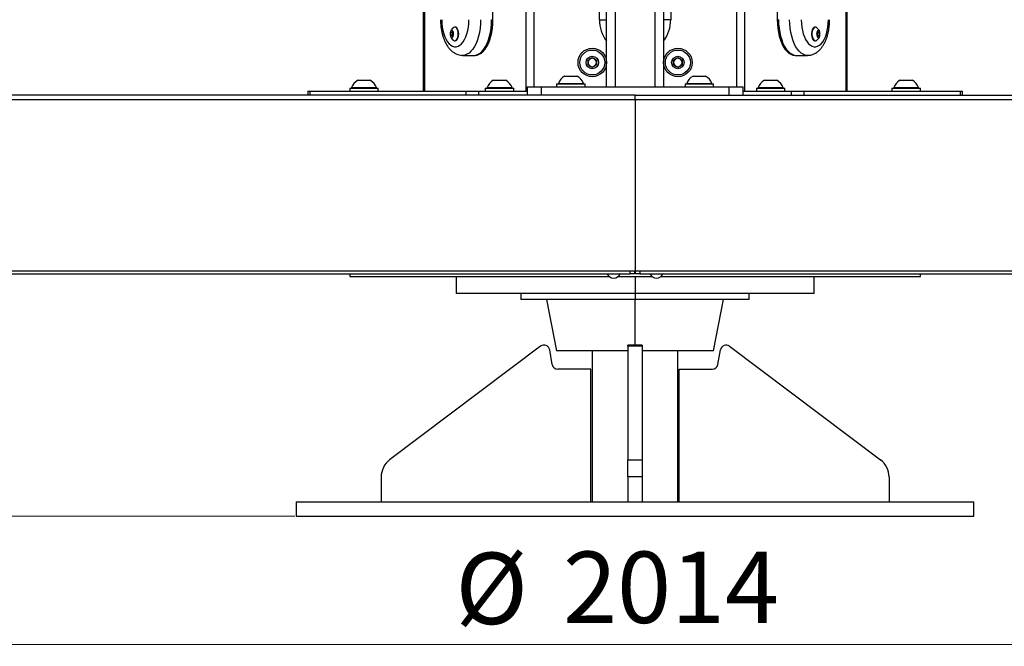
# Model space of a CAD drawing. Units: millimetres. Extents: x 5 to 6461, y -2 to 7452.
# Drawn here: x 763 to 1453, y 6158 to 6597 of the extents above; entities that cross this region are included whole.
import ezdxf

# ---------------------------------------------------------------- set-up
doc = ezdxf.new("R2010")
doc.units = ezdxf.units.MM
doc.styles.add('SLDTEXTSTYLE0', font='TXT', dxfattribs={"width": 0.75})
doc.dimstyles.new('SLDDIMSTYLE0', dxfattribs={"dimtxt": 50, "dimasz": 3.302, "dimexe": 0, "dimexo": 0.0625, "dimgap": 12.5, "dimtad": 1, "dimdec": 0, "dimrnd": 1e-09, "dimzin": 12, "dimdsep": 46, "dimtxsty": 'SLDTEXTSTYLE0', "dimsah": 1, "dimcen": 0.09, "dimadec": 0, "dimazin": 3, "dimtfac": 1, "dimtdec": 0, "dimtofl": 0, "dimtmove": 0, "dimatfit": 3, "dimfxl": 0, "dimfrac": 2, "dimtolj": 1, "dimtzin": 12, "dimarcsym": 0})
doc.dimstyles.new('SLDDIMSTYLE1', dxfattribs={"dimtxt": 50, "dimasz": 3.302, "dimexe": 0, "dimexo": 0.0625, "dimgap": 12.5, "dimtad": 1, "dimrnd": 1e-09, "dimzin": 12, "dimdsep": 46, "dimtxsty": 'SLDTEXTSTYLE0', "dimsah": 1, "dimcen": 0.09, "dimadec": 0, "dimazin": 3, "dimtfac": 1, "dimtofl": 0, "dimtmove": 0, "dimatfit": 3, "dimfxl": 0, "dimfrac": 2, "dimtolj": 1, "dimtzin": 12, "dimarcsym": 0})

# ---------------------------------------------------------------- blocks, each defined once
blk = doc.blocks.new('_D')
at = {"color": 7, "linetype": 'Continuous', "lineweight": 0}
for p, q in [((1179.83, 7452.28), (137.54, 7452.28)), ((138.54, 7452.28), (138.54, 6248.78)), ((956.13, 6248.78), (137.54, 6248.78))]:
    blk.add_line(p, q, dxfattribs=at)
at = {"color": 7, "linetype": 'Continuous', "lineweight": 18}
for points in [[(138.54, 7452.28), (138.03, 7448.98), (139.04, 7448.98)], [(138.54, 6248.78), (139.04, 6252.08), (138.03, 6252.08)]]:
    blk.add_solid(points, dxfattribs=at)
at = {"color": 7, "linetype": 'Continuous', "lineweight": 18, "insert": (74.08, 6782.7), "char_height": 50, "attachment_point": 1, "rotation": 90, "style": 'SLDTEXTSTYLE0'}
blk.add_mtext('1204', dxfattribs=at)
blk = doc.blocks.new('_D_1')
at = {"color": 7, "linetype": 'Continuous', "lineweight": 0}
for p, q in [((187.63, 6419.78), (187.63, 6157.78)), ((2201.63, 6419.78), (2201.63, 6157.78)), ((187.63, 6158.78), (2201.63, 6158.78))]:
    blk.add_line(p, q, dxfattribs=at)
at = {"color": 7, "linetype": 'Continuous', "lineweight": 18}
for points in [[(187.63, 6158.78), (190.93, 6158.27), (190.93, 6159.29)], [(2201.63, 6158.78), (2198.32, 6159.29), (2198.32, 6158.27)]]:
    blk.add_solid(points, dxfattribs=at)
at = {"color": 7, "linetype": 'Continuous', "lineweight": 18, "char_height": 50, "attachment_point": 1, "style": 'SLDTEXTSTYLE0'}
for s, insert in [('%%c', (1068.71, 6223.23)), ('2014', (1144.12, 6224))]:
    blk.add_mtext(s, dxfattribs=dict(at, insert=insert))

msp = doc.modelspace()

# ---------------------------------------------------------------- linework, layer by layer
at = {"color": 7, "linetype": 'Continuous', "lineweight": 25}
for p, q in [((1117.964, 7396.782), (1117.964, 6546.782)), ((1271.288, 7396.782), (1271.288, 6546.782)), ((1046.089, 7326.782), (1046.089, 6546.782)), ((1343.163, 6546.782), (1343.163, 7326.782)), ((1094.965, 6596.782), (1094.965, 7246.782)), ((1169.626, 6596.782), (1169.626, 7246.782)), ((1219.626, 7246.782), (1219.626, 6596.782)), ((1294.287, 7246.782), (1294.287, 6596.782)), ((1174.626, 6549.782), (1174.626, 7161.389)), ((1214.626, 7161.389), (1214.626, 6549.782)), ((1068.608, 6591.532), (1068.279, 6591.532)), ((1094.099, 6596.782), (1094.965, 6596.782)), ((1295.153, 6596.782), (1294.287, 6596.782)), ((1320.973, 6591.532), (1320.644, 6591.532)), ((1065.477, 6587.648), (1066.227, 6588.514)), ((1065.477, 6585.915), (1065.477, 6587.648)), ((1066.828, 6587.648), (1065.477, 6587.648)), ((1066.227, 6585.049), (1065.477, 6585.915)), ((1066.828, 6585.915), (1065.477, 6585.915)), ((1066.227, 6588.514), (1066.977, 6587.648)), ((1066.977, 6585.915), (1066.227, 6585.049)), ((1066.828, 6587.648), (1066.902, 6587.734)), ((1066.828, 6586.782), (1066.828, 6587.648)), ((1066.828, 6585.915), (1066.828, 6586.782)), ((1066.902, 6585.829), (1066.828, 6585.915)), ((1066.977, 6587.648), (1066.977, 6585.915)), ((1322.275, 6587.648), (1323.025, 6588.514)), ((1322.275, 6585.915), (1322.275, 6587.648)), ((1323.025, 6585.049), (1322.275, 6585.915)), ((1322.35, 6587.734), (1322.424, 6587.648)), ((1322.424, 6585.915), (1322.35, 6585.829)), ((1322.424, 6587.648), (1323.775, 6587.648)), ((1322.424, 6587.648), (1322.424, 6586.782)), ((1322.424, 6586.782), (1322.424, 6585.915)), ((1322.424, 6585.915), (1323.775, 6585.915)), ((1323.025, 6588.514), (1323.775, 6587.648)), ((1323.775, 6585.915), (1323.025, 6585.049)), ((1323.775, 6587.648), (1323.775, 6585.915)), ((1068.279, 6582.032), (1068.608, 6582.032)), ((1320.644, 6582.032), (1320.973, 6582.032)), ((1073.805, 6571.782), (1081.599, 6571.782)), ((1081.599, 6571.782), (1082.465, 6571.782)), ((1161.626, 6568.514), (1164.626, 6570.246)), ((1164.626, 6570.246), (1167.626, 6568.514)), ((1221.626, 6568.514), (1224.626, 6570.246)), ((1224.626, 6570.246), (1227.626, 6568.514)), ((1306.787, 6571.782), (1307.653, 6571.782)), ((1307.653, 6571.782), (1315.447, 6571.782)), ((1161.626, 6565.049), (1161.626, 6568.514)), ((1164.626, 6563.317), (1161.626, 6565.049)), ((1167.626, 6565.049), (1164.626, 6563.317)), ((1167.626, 6568.514), (1167.626, 6565.049)), ((1221.626, 6565.049), (1221.626, 6568.514)), ((1224.626, 6563.317), (1221.626, 6565.049)), ((1227.626, 6565.049), (1224.626, 6563.317)), ((1227.626, 6568.514), (1227.626, 6565.049)), ((1145.251, 6557.282), (1149.626, 6557.282)), ((1149.626, 6557.282), (1154.001, 6557.282)), ((1235.251, 6557.282), (1239.626, 6557.282)), ((1239.626, 6557.282), (1244.001, 6557.282)), ((995.876, 6549.162), (995.876, 6548.782)), ((995.876, 6549.162), (1004.626, 6549.162)), ((1000.251, 6554.282), (1004.626, 6554.282)), ((1004.626, 6554.282), (1009.001, 6554.282)), ((1004.626, 6549.162), (1013.376, 6549.162)), ((1013.376, 6548.782), (1013.376, 6549.162)), ((1090.876, 6549.162), (1090.876, 6548.782)), ((1090.876, 6549.162), (1099.626, 6549.162)), ((1095.251, 6554.282), (1099.626, 6554.282)), ((1099.626, 6554.282), (1104.001, 6554.282)), ((1099.626, 6549.162), (1108.376, 6549.162)), ((1108.376, 6548.782), (1108.376, 6549.162)), ((1118.907, 6549.782), (1118.907, 6543.782)), ((1118.907, 6549.782), (1128.907, 6549.782)), ((1128.907, 6549.782), (1128.907, 6543.782)), ((1128.907, 6549.782), (1260.344, 6549.782)), ((1139.626, 6551.782), (1139.626, 6549.782)), ((1139.626, 6551.782), (1149.626, 6551.782)), ((1140.876, 6552.162), (1140.876, 6551.782)), ((1140.876, 6552.162), (1149.626, 6552.162)), ((1149.626, 6552.162), (1158.376, 6552.162)), ((1149.626, 6551.782), (1159.626, 6551.782)), ((1158.376, 6551.782), (1158.376, 6552.162)), ((1159.626, 6549.782), (1159.626, 6551.782)), ((1229.626, 6551.782), (1229.626, 6549.782)), ((1229.626, 6551.782), (1239.626, 6551.782)), ((1230.876, 6552.162), (1230.876, 6551.782)), ((1230.876, 6552.162), (1239.626, 6552.162)), ((1239.626, 6552.162), (1248.376, 6552.162)), ((1239.626, 6551.782), (1249.626, 6551.782)), ((1248.376, 6551.782), (1248.376, 6552.162)), ((1249.626, 6549.782), (1249.626, 6551.782)), ((1260.344, 6549.782), (1260.344, 6543.782)), ((1260.344, 6549.782), (1270.344, 6549.782)), ((1270.344, 6543.782), (1270.344, 6549.782)), ((1280.876, 6549.162), (1280.876, 6548.782)), ((1280.876, 6549.162), (1289.626, 6549.162)), ((1285.251, 6554.282), (1289.626, 6554.282)), ((1289.626, 6554.282), (1294.001, 6554.282)), ((1289.626, 6549.162), (1298.376, 6549.162)), ((1298.376, 6548.782), (1298.376, 6549.162)), ((1375.876, 6549.162), (1375.876, 6548.782)), ((1375.876, 6549.162), (1384.626, 6549.162)), ((1380.251, 6554.282), (1384.626, 6554.282)), ((1384.626, 6554.282), (1389.001, 6554.282)), ((1384.626, 6549.162), (1393.376, 6549.162)), ((1393.376, 6548.782), (1393.376, 6549.162)), ((1194.626, 6543.782), (188.626, 6543.782)), ((965.233, 6546.782), (965.233, 6543.782)), ((965.233, 6546.782), (966.572, 6546.782)), ((966.572, 6546.782), (1076.269, 6546.782)), ((994.626, 6548.782), (994.626, 6546.782)), ((994.626, 6548.782), (1004.626, 6548.782)), ((1004.626, 6548.782), (1014.626, 6548.782)), ((1014.626, 6546.782), (1014.626, 6548.782)), ((1076.269, 6546.782), (1084.929, 6546.782)), ((1084.929, 6546.782), (1118.907, 6546.782)), ((1089.626, 6548.782), (1089.626, 6546.782)), ((1089.626, 6548.782), (1099.626, 6548.782)), ((1099.626, 6548.782), (1109.626, 6548.782)), ((1109.626, 6546.782), (1109.626, 6548.782)), ((1194.626, 6540.782), (1194.626, 6543.782)), ((1194.626, 6543.782), (2200.626, 6543.782)), ((1270.344, 6546.782), (1304.322, 6546.782)), ((1279.626, 6548.782), (1279.626, 6546.782)), ((1279.626, 6548.782), (1289.626, 6548.782)), ((1289.626, 6548.782), (1299.626, 6548.782)), ((1299.626, 6546.782), (1299.626, 6548.782)), ((1304.322, 6546.782), (1312.982, 6546.782)), ((1312.982, 6546.782), (1422.679, 6546.782)), ((1374.626, 6548.782), (1374.626, 6546.782)), ((1374.626, 6548.782), (1384.626, 6548.782)), ((1384.626, 6548.782), (1394.626, 6548.782)), ((1394.626, 6546.782), (1394.626, 6548.782)), ((1422.679, 6546.782), (1424.019, 6546.782)), ((1424.019, 6543.782), (1424.019, 6546.782)), ((187.626, 6540.782), (2201.626, 6540.782)), ((1194.626, 6540.782), (1194.626, 6420.782)), ((187.626, 6420.782), (2201.626, 6420.782)), ((188.626, 6418.782), (1191.215, 6418.782)), ((994.626, 6418.782), (994.626, 6416.782)), ((1191.215, 6418.782), (1191.215, 6420.782)), ((1194.226, 6418.782), (1191.215, 6418.782)), ((1194.226, 6420.782), (1194.226, 6418.782)), ((1195.026, 6418.782), (1195.026, 6420.782)), ((1198.036, 6418.782), (1195.026, 6418.782)), ((1198.036, 6420.782), (1198.036, 6418.782)), ((1198.036, 6418.782), (2200.626, 6418.782)), ((1394.626, 6416.782), (1394.626, 6418.782)), ((994.626, 6416.782), (1094.626, 6416.782)), ((1069.126, 6416.782), (1069.126, 6404.782)), ((1094.626, 6416.782), (1176.44, 6416.782)), ((1182.811, 6416.782), (1206.44, 6416.782)), ((1194.626, 6416.782), (1194.626, 6404.782)), ((1212.811, 6416.782), (1394.626, 6416.782)), ((1320.126, 6404.782), (1320.126, 6416.782)), ((1194.626, 6404.782), (1069.126, 6404.782)), ((1114.626, 6404.782), (1114.626, 6400.782)), ((1320.126, 6404.782), (1194.626, 6404.782)), ((1194.626, 6404.782), (1194.626, 6400.782)), ((1274.626, 6400.782), (1274.626, 6404.782)), ((1194.626, 6400.782), (1114.626, 6400.782)), ((1132.626, 6400.782), (1139.626, 6364.782)), ((1274.626, 6400.782), (1194.626, 6400.782)), ((1249.626, 6364.782), (1256.626, 6400.782)), ((1128.414, 6367.862), (1022.609, 6288.282)), ((1136.569, 6355.087), (1134.758, 6365.36)), ((1189.626, 6364.782), (1139.626, 6364.782)), ((1164.626, 6364.782), (1164.626, 6258.782)), ((1199.626, 6368.665), (1189.626, 6368.665)), ((1189.626, 6367.862), (1189.626, 6368.665)), ((1199.626, 6367.862), (1189.626, 6367.862)), ((1189.626, 6367.862), (1189.626, 6288.282)), ((1199.626, 6368.665), (1199.626, 6367.862)), ((1199.626, 6367.862), (1199.626, 6288.282)), ((1249.626, 6364.782), (1199.626, 6364.782)), ((1224.626, 6258.782), (1224.626, 6364.782)), ((1252.682, 6355.087), (1254.493, 6365.36)), ((1260.837, 6367.862), (1366.642, 6288.282)), ((1163.626, 6351.782), (1140.509, 6351.782)), ((1163.626, 6258.782), (1163.626, 6351.782)), ((1225.626, 6258.782), (1225.626, 6351.782)), ((1225.626, 6351.782), (1248.743, 6351.782)), ((1189.626, 6276.294), (1189.626, 6288.282)), ((1189.626, 6288.282), (1199.626, 6288.282)), ((1199.626, 6288.282), (1199.626, 6276.294)), ((1016.626, 6276.294), (1016.626, 6258.782)), ((1199.626, 6276.294), (1189.626, 6276.294)), ((1189.626, 6276.294), (1189.626, 6258.782)), ((1199.626, 6276.294), (1199.626, 6258.782)), ((1372.626, 6276.294), (1372.626, 6258.782)), ((957.126, 6258.782), (957.126, 6248.782)), ((957.126, 6258.782), (1194.626, 6258.782)), ((1194.626, 6258.782), (1432.126, 6258.782)), ((1432.126, 6248.782), (1432.126, 6258.782)), ((957.126, 6248.782), (1194.626, 6248.782)), ((1194.626, 6248.782), (1432.126, 6248.782))]:
    msp.add_line(p, q, dxfattribs=at)
at = {"color": 8, "linetype": 'Continuous', "lineweight": 25}
for p, q in [((1046.964, 7326.782), (1046.964, 6546.782)), ((1123.626, 7326.782), (1123.626, 6549.782)), ((1265.624, 7326.782), (1265.624, 6549.782)), ((1342.287, 7326.782), (1342.287, 6546.782)), ((1180.626, 7161.389), (1180.626, 6549.782)), ((1208.626, 6549.782), (1208.626, 7161.389)), ((1169.626, 6596.782), (1174.626, 6596.782)), ((1219.626, 6596.782), (1214.626, 6596.782)), ((966.572, 6546.782), (966.572, 6543.782)), ((1076.269, 6543.782), (1076.269, 6546.782)), ((1084.929, 6546.782), (1084.929, 6543.782)), ((1304.322, 6543.782), (1304.322, 6546.782)), ((1312.982, 6546.782), (1312.982, 6543.782)), ((1422.679, 6543.782), (1422.679, 6546.782)), ((1194.626, 6368.665), (1194.626, 6400.782))]:
    msp.add_line(p, q, dxfattribs=at)
at = {"color": 7, "linetype": 'Continuous', "lineweight": 25, "flags": 128}
for points in [[(1059.108, 6596.782), (1059.197, 6594.194), (1059.461, 6591.655), (1059.895, 6589.212), (1060.491, 6586.909), (1061.239, 6584.791), (1062.124, 6582.896), (1063.13, 6581.259), (1064.238, 6579.912), (1065.427, 6578.879), (1066.676, 6578.179), (1067.96, 6577.826), (1069.257, 6577.826), (1070.541, 6578.179), (1071.79, 6578.879), (1072.979, 6579.912), (1074.087, 6581.259), (1075.093, 6582.896), (1075.978, 6584.791), (1076.725, 6586.909), (1077.322, 6589.212), (1077.756, 6591.655), (1078.02, 6594.194), (1078.108, 6596.782)], [(1070.654, 6586.782), (1070.566, 6588.063), (1070.309, 6589.25), (1069.9, 6590.253), (1069.372, 6590.999), (1068.763, 6591.432), (1068.117, 6591.52), (1067.591, 6591.328)], [(1070.983, 6586.782), (1070.895, 6588.063), (1070.638, 6589.25), (1070.229, 6590.253), (1069.701, 6590.999), (1069.092, 6591.432), (1068.608, 6591.532)], [(1081.599, 6571.782), (1083.106, 6571.964), (1084.59, 6572.508), (1086.031, 6573.406), (1087.408, 6574.645), (1088.7, 6576.207), (1089.888, 6578.069), (1090.955, 6580.203), (1091.886, 6582.58), (1092.667, 6585.163), (1093.287, 6587.916), (1093.736, 6590.799), (1094.008, 6593.768), (1094.099, 6596.782)], [(1081.599, 6571.782), (1083.106, 6571.964), (1084.59, 6572.508), (1086.031, 6573.406), (1087.408, 6574.645), (1088.7, 6576.207), (1089.888, 6578.069), (1090.955, 6580.203), (1091.886, 6582.58), (1092.667, 6585.163), (1093.287, 6587.916), (1093.736, 6590.799), (1094.008, 6593.768), (1094.099, 6596.782)], [(1082.465, 6571.782), (1083.972, 6571.964), (1085.456, 6572.508), (1086.897, 6573.406), (1088.274, 6574.645), (1089.566, 6576.207), (1090.754, 6578.069), (1091.821, 6580.203), (1092.752, 6582.58), (1093.533, 6585.163), (1094.153, 6587.916), (1094.602, 6590.799), (1094.874, 6593.768), (1094.965, 6596.782)], [(1294.287, 6596.782), (1294.378, 6593.768), (1294.65, 6590.799), (1295.1, 6587.916), (1295.719, 6585.163), (1296.5, 6582.58), (1297.431, 6580.203), (1298.498, 6578.069), (1299.686, 6576.207), (1300.978, 6574.645), (1302.355, 6573.406), (1303.796, 6572.508), (1305.281, 6571.964), (1306.787, 6571.782)], [(1295.153, 6596.782), (1295.244, 6593.768), (1295.516, 6590.799), (1295.966, 6587.916), (1296.585, 6585.163), (1297.366, 6582.58), (1298.297, 6580.203), (1299.364, 6578.069), (1300.552, 6576.207), (1301.844, 6574.645), (1303.221, 6573.406), (1304.662, 6572.508), (1306.147, 6571.964), (1307.653, 6571.782)], [(1295.153, 6596.782), (1295.244, 6593.768), (1295.516, 6590.799), (1295.966, 6587.916), (1296.585, 6585.163), (1297.366, 6582.58), (1298.297, 6580.203), (1299.364, 6578.069), (1300.552, 6576.207), (1301.844, 6574.645), (1303.221, 6573.406), (1304.662, 6572.508), (1306.147, 6571.964), (1307.653, 6571.782)], [(1311.144, 6596.782), (1311.232, 6594.194), (1311.496, 6591.655), (1311.93, 6589.212), (1312.527, 6586.909), (1313.274, 6584.791), (1314.159, 6582.896), (1315.165, 6581.259), (1316.273, 6579.912), (1317.462, 6578.879), (1318.711, 6578.179), (1319.995, 6577.826), (1321.292, 6577.826), (1322.576, 6578.179), (1323.825, 6578.879), (1325.014, 6579.912), (1326.122, 6581.259), (1327.128, 6582.896), (1328.013, 6584.791), (1328.761, 6586.909), (1329.357, 6589.212), (1329.791, 6591.655), (1330.055, 6594.194), (1330.144, 6596.782)], [(1320.644, 6591.532), (1320.482, 6591.52), (1319.848, 6591.257), (1319.274, 6590.662), (1318.801, 6589.779), (1318.465, 6588.674), (1318.291, 6587.428), (1318.291, 6586.135), (1318.465, 6584.889), (1318.801, 6583.784), (1319.274, 6582.901), (1319.848, 6582.306), (1320.482, 6582.043), (1320.644, 6582.032)], [(1321.661, 6591.328), (1321.456, 6591.432), (1320.811, 6591.52), (1320.177, 6591.257), (1319.603, 6590.662), (1319.13, 6589.779), (1318.794, 6588.674), (1318.62, 6587.428), (1318.62, 6586.135), (1318.794, 6584.889), (1319.13, 6583.784), (1319.603, 6582.901), (1320.177, 6582.306), (1320.811, 6582.043), (1321.456, 6582.131), (1321.661, 6582.235)], [(1067.414, 6586.782), (1067.324, 6587.69), (1067.067, 6588.461), (1066.681, 6588.976), (1066.227, 6589.157), (1065.772, 6588.976), (1065.387, 6588.461), (1065.13, 6587.69), (1065.039, 6586.782), (1065.13, 6585.873), (1065.387, 6585.102), (1065.772, 6584.587), (1066.227, 6584.407), (1066.681, 6584.587), (1067.067, 6585.102), (1067.324, 6585.873), (1067.414, 6586.782)], [(1067.591, 6582.235), (1068.117, 6582.043), (1068.763, 6582.131), (1069.372, 6582.564), (1069.9, 6583.31), (1070.309, 6584.313), (1070.566, 6585.5), (1070.654, 6586.782)], [(1068.608, 6582.032), (1069.092, 6582.131), (1069.701, 6582.564), (1070.229, 6583.31), (1070.638, 6584.313), (1070.895, 6585.5), (1070.983, 6586.782)], [(1324.213, 6586.782), (1324.122, 6587.69), (1323.865, 6588.461), (1323.48, 6588.976), (1323.025, 6589.157), (1322.571, 6588.976), (1322.185, 6588.461), (1321.928, 6587.69), (1321.838, 6586.782), (1321.928, 6585.873), (1322.185, 6585.102), (1322.571, 6584.587), (1323.025, 6584.407), (1323.48, 6584.587), (1323.865, 6585.102), (1324.122, 6585.873), (1324.213, 6586.782)]]:
    msp.add_lwpolyline(points, dxfattribs=at)
at = {"color": 8, "linetype": 'Continuous', "lineweight": 25, "flags": 128}
for points in [[(1086.305, 6596.782), (1086.213, 6593.768), (1085.941, 6590.799), (1085.492, 6587.916), (1084.873, 6585.163), (1084.092, 6582.58), (1083.161, 6580.203), (1082.094, 6578.069), (1080.905, 6576.207), (1079.614, 6574.645), (1078.237, 6573.406), (1076.796, 6572.508), (1075.311, 6571.964), (1073.805, 6571.782), (1073.803, 6571.782)], [(1315.445, 6571.782), (1313.941, 6571.964), (1312.456, 6572.508), (1311.015, 6573.406), (1309.638, 6574.645), (1308.347, 6576.207), (1307.158, 6578.069), (1306.091, 6580.203), (1305.16, 6582.58), (1304.379, 6585.163), (1303.76, 6587.916), (1303.311, 6590.799), (1303.039, 6593.768), (1302.947, 6596.782)]]:
    msp.add_lwpolyline(points, dxfattribs=at)
at = {"color": 7, "linetype": 'Continuous', "lineweight": 25}
for centre, radius in [((1164.626, 6566.782), 10), ((1224.626, 6566.782), 10), ((1164.626, 6566.782), 8.75), ((1164.626, 6566.782), 4.375), ((1224.626, 6566.782), 8.75), ((1224.626, 6566.782), 4.375)]:
    msp.add_circle(centre, radius, dxfattribs=at)
for centre, radius, start, end in [((1070.345, 6586.782), 5.315, 121.20742, 238.79258), ((1194.626, 6596.782), 25, 180, 216.867112), ((1194.626, 6596.782), 25, 323.127316, 0), ((1318.907, 6586.782), 5.315, 0, 58.79258), ((1069.459, 6586.807), 2.631, 161.15421, 180.551544), ((1069.431, 6586.752), 2.604, 179.34392, 198.950327), ((1318.907, 6586.782), 5.315, 301.20742, 0), ((1319.821, 6586.811), 2.604, 359.34392, 18.950327), ((1319.793, 6586.756), 2.631, 341.15421, 0.551544), ((1164.626, 6566.782), 3, 120, 180), ((1164.626, 6566.782), 3, 180, 240), ((1164.626, 6566.782), 3, 60, 120), ((1164.626, 6566.782), 3, 240, 300), ((1164.626, 6566.782), 3, 0, 60), ((1164.626, 6566.782), 3, 300, 0), ((1224.626, 6566.782), 3, 120, 180), ((1224.626, 6566.782), 3, 180, 240), ((1224.626, 6566.782), 3, 60, 120), ((1224.626, 6566.782), 3, 240, 300), ((1224.626, 6566.782), 3, 0, 60), ((1224.626, 6566.782), 3, 300, 0), ((1149.626, 6549.114), 9.266, 118.17585, 160.79689), ((1149.626, 6549.114), 9.266, 19.20311, 61.82415), ((1239.626, 6549.114), 9.266, 118.17585, 160.79689), ((1239.626, 6549.114), 9.266, 19.20311, 61.82415), ((1004.626, 6546.114), 9.266, 118.17585, 160.79689), ((1004.626, 6546.114), 9.266, 19.20311, 61.82415), ((1099.626, 6546.114), 9.266, 118.17585, 160.79689), ((1099.626, 6546.114), 9.266, 19.20311, 61.82415), ((1289.626, 6546.114), 9.266, 118.17585, 160.79689), ((1289.626, 6546.114), 9.266, 19.20311, 61.82415), ((1384.626, 6546.114), 9.266, 118.17585, 160.79689), ((1384.626, 6546.114), 9.266, 19.20311, 61.82415), ((1179.626, 6420.409), 4.828, 199.703515, 340.296485), ((1209.626, 6420.409), 4.828, 199.703515, 340.296485), ((1130.819, 6364.665), 4, 10, 126.948171), ((1258.433, 6364.665), 4, 53.051829, 170), ((1140.509, 6355.782), 4, 190, 270), ((1248.743, 6355.782), 4, 270, 350), ((1031.626, 6276.294), 15, 126.948171, 180), ((1357.626, 6276.294), 15, 0, 53.051829)]:
    msp.add_arc(centre, radius, start, end, dxfattribs=at)
for points, knots in [([(1058.305, 6596.782), (1058.31, 6596.285), (1058.324, 6594.861), (1058.484, 6592.518), (1058.841, 6589.794), (1059.377, 6587.141), (1060.091, 6584.586), (1060.991, 6582.153), (1062.086, 6579.868), (1063.384, 6577.768), (1064.825, 6575.981), (1066.359, 6574.533), (1067.927, 6573.422), (1069.571, 6572.583), (1071.327, 6572.03), (1072.756, 6571.767), (1073.598, 6571.807), (1073.801, 6571.817)], [0, 0, 0, 0, 0.0401044, 0.1149897, 0.1901347, 0.2657468, 0.3420819, 0.4194001, 0.4979089, 0.5775946, 0.6576211, 0.7261799, 0.7913858, 0.8538063, 0.9142999, 0.9792889, 1, 1, 1, 1]), ([(1315.444, 6571.817), (1315.861, 6571.817), (1316.888, 6571.816), (1318.495, 6572.175), (1320.212, 6572.819), (1321.832, 6573.745), (1323.356, 6574.932), (1324.784, 6576.391), (1326.105, 6578.126), (1327.302, 6580.129), (1328.35, 6582.369), (1329.229, 6584.799), (1329.93, 6587.368), (1330.451, 6590.038), (1330.793, 6592.777), (1330.933, 6595.038), (1330.944, 6596.374), (1330.947, 6596.782)], [0, 0, 0, 0, 0.0423164, 0.1043466, 0.1663003, 0.2293835, 0.2947298, 0.3632548, 0.4353344, 0.5104546, 0.5873152, 0.6643807, 0.7409065, 0.816776, 0.8921004, 0.9670712, 1, 1, 1, 1])]:
    msp.add_open_spline(points, degree=3, knots=knots, dxfattribs=at)

# ---------------------------------------------------------------- dimensions: what is measured, and where the dimension line sits
at = {"color": 7, "linetype": 'Continuous', "lineweight": 18}
dim = msp.add_linear_dim(base=(138.536010399, 6248.781508271), p1=(1180.825659839, 7452.281508271), p2=(957.125659839, 6248.781508271), angle=90, dimstyle='SLDDIMSTYLE0', dxfattribs=at)
dim.commit()
dim.dimension.update_dxf_attribs({"geometry": '_D', "text_midpoint": (138.536010399, 6856.585970509), "dimtype": 160})
dim = msp.add_linear_dim(base=(2201.626, 6158.782), p1=(187.626, 6420.782), p2=(2201.626, 6420.782), text='%%c<>', dimstyle='SLDDIMSTYLE1', dxfattribs=at)
dim.commit()
dim.dimension.update_dxf_attribs({"geometry": '_D_1', "text_midpoint": (1180.303, 6158.782), "dimtype": 160})

doc.saveas('drawing.dxf')
